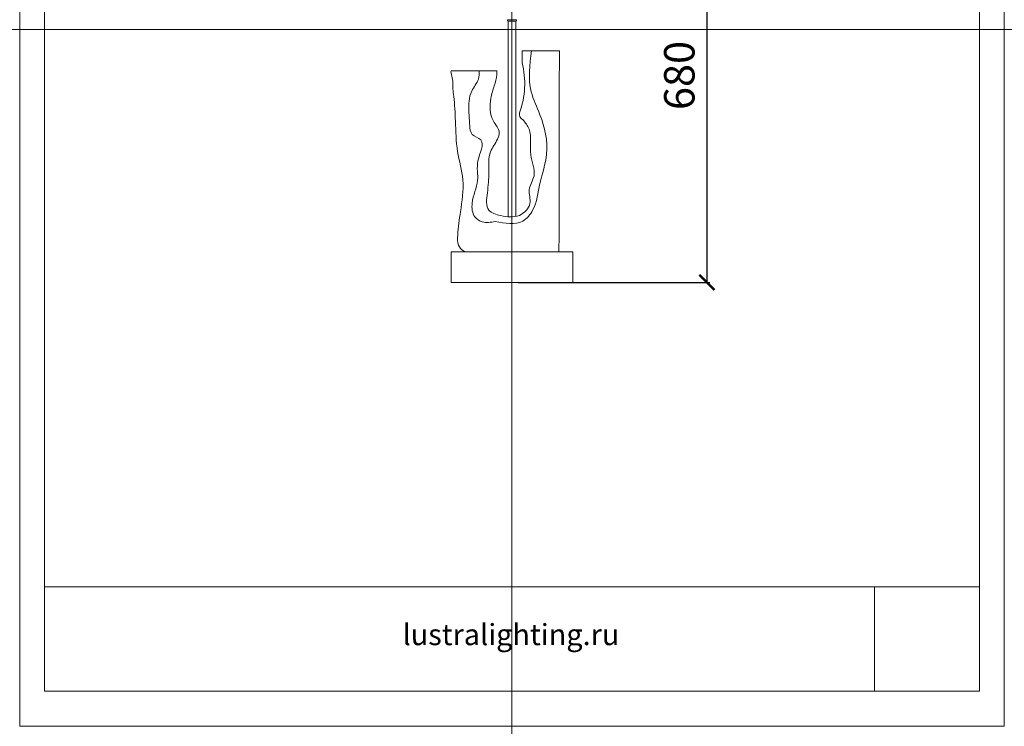
# Model space of a CAD drawing. Units: millimetres. Extents: x -605612722 to 17, y -1703670903 to 113.
# Drawn here: x -605612722 to -605611102, y -1703670903 to -1703669741 of the extents above; entities that cross this region are included whole.
import ezdxf

# ---------------------------------------------------------------- set-up
doc = ezdxf.new("R2010")
doc.units = ezdxf.units.MM
doc.layers.get('0').update_dxf_attribs({"lineweight": 9, "true_color": 0x1c1c1c})
doc.layers.get('Defpoints').update_dxf_attribs({"color": 3, "lineweight": 0})
doc.styles.add('2F обычный', font='Montserrat-Light.ttf', dxfattribs={"width": 0.8})
doc.styles.add('2F широкий', font='Montserrat-Light.ttf')
doc.dimstyles.new('stroitelniy3', dxfattribs={"dimtxt": 80, "dimasz": 30, "dimexe": 5, "dimexo": 10, "dimgap": 20, "dimtad": 1, "dimtoh": 1, "dimdec": 0, "dimrnd": 5, "dimtxsty": '2F обычный', "dimblk": 'ARCHTICK', "dimcen": 0.09, "dimdle": 2, "dimadec": 0, "dimazin": 2, "dimtfac": 1, "dimtdec": 0, "dimtmove": 1, "dimatfit": 3, "dimfxl": 10, "dimtfill": 1, "dimtolj": 1, "dimtzin": 0, "dimarcsym": 1})
picture_1 = doc.add_image_def('image1.png', size_in_pixel=(1498, 1488))

# ---------------------------------------------------------------- blocks, each defined once
blk = doc.blocks.new('_ArchTick')
at = {"color": 0, "linetype": 'ByBlock', "const_width": 0.15}
blk.add_lwpolyline([(-0.5, -0.5), (0.5, 0.5)], dxfattribs=at)
blk = doc.blocks.new('*D209')
at = {"color": 0, "lineweight": -2, "transparency": 16777216}
for p, q in [((-605611902.1, -1703669492.9), (-605611586.5, -1703669492.9)), ((-605611591.5, -1703669490.9), (-605611591.5, -1703670174.9)), ((-605611902.1, -1703670172.9), (-605611586.5, -1703670172.9))]:
    blk.add_line(p, q, dxfattribs=at)
at = {"layer": 'Defpoints', "color": 0, "lineweight": 30, "transparency": 16777216}
for p in [(-605611912.1, -1703669492.9), (-605611912.1, -1703670172.9), (-605611591.5, -1703670172.9)]:
    blk.add_point(p, dxfattribs=at)
at = {"color": 0, "lineweight": -2, "transparency": 16777216, "xscale": 25, "yscale": 25, "zscale": 25}
for p, rotation in [((-605611591.5, -1703669492.9), 90), ((-605611591.5, -1703670172.9), 270)]:
    blk.add_blockref('_ArchTick', p, dxfattribs=dict(at, rotation=rotation))
at = {"color": 0, "transparency": 16777216, "insert": (-605611636.9, -1703669832.9), "char_height": 50, "attachment_point": 5, "rotation": 90, "style": '2F обычный'}
blk.add_mtext('\\A1;680', dxfattribs=at)

msp = doc.modelspace()

# ---------------------------------------------------------------- linework, layer by layer
for p, q in [((-605611918.6, -1703669743.7), (-605611918.6, -1703670065.2)), ((-605611905.6, -1703669743.7), (-605611905.6, -1703670064.6)), ((-605611895.6, -1703669792.2), (-605611833.9, -1703669792.2)), ((-605611895.6, -1703669792.2), (-605611895.6, -1703669811.8)), ((-605611936.8, -1703669825), (-605612012.4, -1703669825)), ((-605611835.1, -1703670122.9), (-605611989.1, -1703670122.9))]:
    msp.add_line(p, q)
for points in [[(-605612681, -1703668670.1), (-605611143.2, -1703668670.1), (-605611143.2, -1703670845), (-605612681, -1703670845)], [(-605612012.1, -1703670172.9), (-605611812.1, -1703670172.9), (-605611812.1, -1703670122.9), (-605612012.1, -1703670122.9)]]:
    msp.add_lwpolyline(points, close=True)
for points in [[(-605611905.6, -1703669741.2), (-605611918.6, -1703669741.2)], [(-605611918.6, -1703669743.7), (-605611905.6, -1703669743.7)]]:
    msp.add_lwpolyline(points)
at = {"lineweight": 13}
msp.add_lwpolyline([(-605612681, -1703670845), (-605611143.2, -1703670845), (-605611143.2, -1703670673.3), (-605612681, -1703670673.3)], close=True, dxfattribs=at)
for centre, radius, start, end in [((-605611918.2, -1703669742.4), 1.3, 106.2176, 253.7824), ((-605611905.9, -1703669742.4), 1.3, 286.2176, 73.7824), ((-605612031, -1703669846.5), 139.8, 339.9801, 14.3433), ((-605611890.1, -1703669896.7), 9.81, 165.5944, 245.9166)]:
    msp.add_arc(centre, radius, start, end)
for points in [[(-605611880.1, -1703669792.2), (-605611880.5, -1703669859.5), (-605611866.1, -1703669897.5), (-605611855.2, -1703669962), (-605611866.1, -1703670010.2), (-605611878.1, -1703670054.4), (-605611894.4, -1703670072.1), (-605611939.7, -1703670072.7)], [(-605612012.7, -1703669826.3), (-605612009.2, -1703669847.4), (-605612009.2, -1703669854.9), (-605612008, -1703669867.2), (-605612005.1, -1703669908), (-605612001.5, -1703669957.8), (-605611993, -1703670004.5), (-605611996.8, -1703670056.8), (-605612001.4, -1703670095.2), (-605612000, -1703670111.6), (-605611991.8, -1703670121.3), (-605611989.1, -1703670122.9)], [(-605611893.8, -1703669905.8), (-605611884.1, -1703669920.9), (-605611881.2, -1703669963.3), (-605611875.9, -1703669997.9), (-605611883.7, -1703670020.6), (-605611882.6, -1703670043.3), (-605611900, -1703670062.8), (-605611930.7, -1703670063.1), (-605611950.3, -1703670054.4), (-605611952.6, -1703670025.6), (-605611950.3, -1703669992.1), (-605611947.4, -1703669958.3), (-605611936, -1703669937.7), (-605611933.1, -1703669926.6), (-605611942.6, -1703669907.9), (-605611946.8, -1703669870.4), (-605611941.3, -1703669849.8), (-605611937.1, -1703669831.6), (-605611936.8, -1703669825)]]:
    msp.add_spline(points, degree=3)
for points, knots in [([(-605611833.9, -1703669792.2), (-605611834.1, -1703669816.3), (-605611835, -1703669886.8), (-605611834.3, -1703669981.1), (-605611834.9, -1703670046.4), (-605611834.2, -1703670095.2), (-605611835.1, -1703670122.9)], [0, 0, 0, 0, 75.309879, 193.348752, 275.521203, 322.55689, 322.55689, 322.55689, 322.55689]), ([(-605611966.2, -1703669825), (-605611966.1, -1703669829.8), (-605611966.1, -1703669842.2), (-605611983.4, -1703669860.5), (-605611983.4, -1703669889), (-605611981.9, -1703669911.8), (-605611980.3, -1703669932.2), (-605611952.3, -1703669939), (-605611973.6, -1703669974.1), (-605611964.4, -1703670007.5), (-605611979.9, -1703670036.6), (-605611977.1, -1703670064.4), (-605611959.3, -1703670076.5), (-605611946.9, -1703670074.3), (-605611939.7, -1703670072.7)], [0, 0, 0, 0, 13.805184, 36.275496, 70.176727, 93.227927, 108.401276, 125.192985, 159.871063, 192.076139, 230.306807, 253.359212, 267.799653, 289.275181, 289.275181, 289.275181, 289.275181])]:
    msp.add_open_spline(points, degree=3, knots=knots)
at = {"layer": 'Defpoints', "color": 30}
for p, direction in [((-605611912.1, -1703667972.6), (0, 1)), ((-605613300.4, -1703669757.5), (1, 0))]:
    msp.add_xline(p, direction, dxfattribs=at)
msp.add_lwpolyline([(-605612721.7, -1703668612.5), (-605611102.4, -1703668612.5), (-605611102.4, -1703670902.6), (-605612721.7, -1703670902.6)], close=True, dxfattribs=at)

# ---------------------------------------------------------------- texts
at = {"lineweight": 30, "insert": (-605612092.1, -1703670734.5), "char_height": 34.771, "attachment_point": 1, "style": '2F широкий'}
msp.add_mtext_dynamic_manual_height_columns('lustralighting.ru', width=160.768, gutter_width=8.69, heights=[0], dxfattribs=at)

# ---------------------------------------------------------------- dimensions: what is measured, and where the dimension line sits
at = {"color": 252}
dim = msp.add_linear_dim(base=(-605611591.5, -1703670172.9), p1=(-605611912.1, -1703669492.9), p2=(-605611912.1, -1703670172.9), angle=90, dimstyle='stroitelniy3', override={"dimtxt": 50, "dimasz": 25, "dimtfill": 0, "dimtfillclr": 256}, dxfattribs=at)
dim.commit()
dim.dimension.update_dxf_attribs({"geometry": '*D209', "text_midpoint": (-605611636.9, -1703669832.9)})

# ---------------------------------------------------------------- referenced raster images: frames only (the image files are external)
at = {"lineweight": 5}
image = msp.add_image(picture_1, insert=(-605611316, -1703670845), size_in_units=(172.9, 171.7), dxfattribs=at)
image.dxf.flags = 7

doc.saveas('drawing.dxf')
